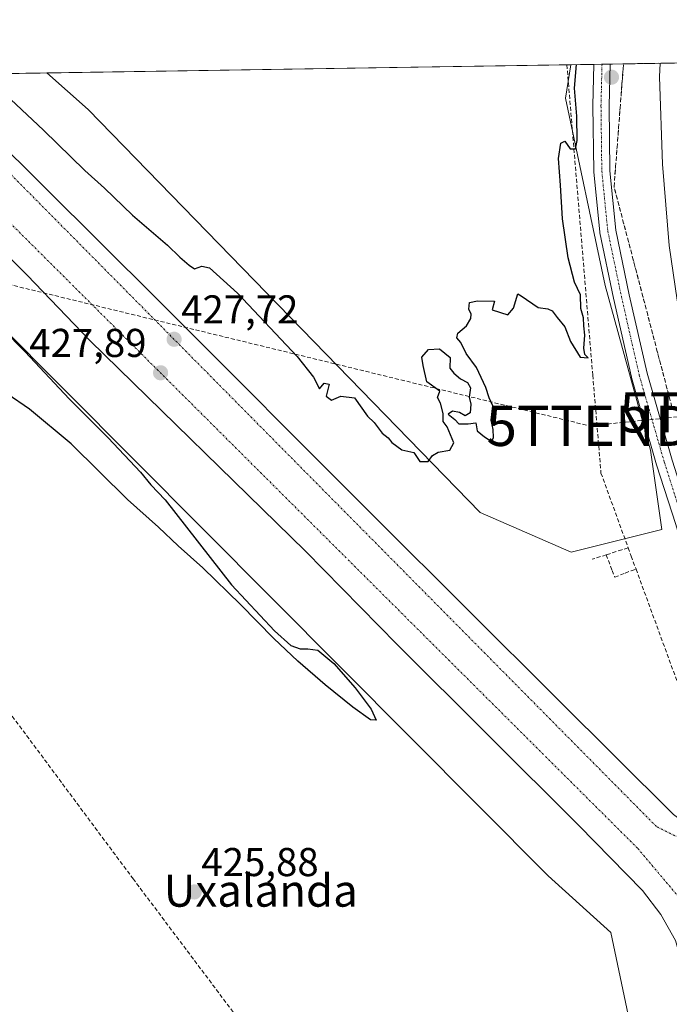
# Model space of a CAD drawing. Units: metres. Extents: x 607376 to 610839, y 4733894 to 4736261.
# Drawn here: x 609940 to 610101, y 4736016 to 4736261 of the extents above; entities that cross this region are included whole.
import ezdxf
from ezdxf.enums import TextEntityAlignment as Align

# ---------------------------------------------------------------- set-up
doc = ezdxf.new("R2010")
doc.units = ezdxf.units.M
doc.header["$MEASUREMENT"] = 0
doc.linetypes.add('TRAZO_Y_PUNTO', pattern=[1, 0.5, -0.25, 0, -0.25])
doc.linetypes.add('TRAZOSX2', pattern=[1.5, 1, -0.5])
doc.layers.get('0').update_dxf_attribs({"lineweight": 5})
for name, color, linetype, lineweight in [('Carretera de calzada doble', 1, 'Continuous', 13), ('Carretera de calzada doble Cxs', 1, 'Continuous', 13), ('Carretera de calzada doble eje', 1, 'TRAZO_Y_PUNTO', 0), ('Carretera de calzada única', 19, 'Continuous', 13), ('Carretera de calzada única Cxs', 19, 'Continuous', 13), ('Carretera de calzada única eje', 19, 'TRAZO_Y_PUNTO', 0), ('Carátula', 7, 'Continuous', 5), ('Comarca CxS', 133, 'Continuous', 0), ('Comunidad Autónoma CxS', 142, 'Continuous', 0), ('Conducción de agua lineal', 5, 'TRAZOSX2', 0), ('Conducción de hidrocarburos lineal', 6, 'TRAZOSX2', 0), ('Cultivos herbáceos CxS', 92, 'Continuous', 0), ('Curva de nivel maestra', 36, 'Continuous', 30), ('Curva de nivel normal', 36, 'Continuous', 0), ('Entidad de ámbito territorial CxS', 92, 'Continuous', 0), ('Municipio CxS', 142, 'Continuous', 0), ('Núcleo urbano', 19, 'Continuous', 0), ('Núcleo urbano CxS', 19, 'Continuous', 0), ('Provincia CxS', 1, 'Continuous', 0), ('Punto de cota en terreno', 7, 'Continuous', 0), ('Rótulo de punto de cota en terreno', 19, 'Continuous', 0), ('Talud superficial', 39, 'TRAZOSX2', 0), ('Texto cartográfico', 19, 'Continuous', 0), ('Torre de tendido puntual', 7, 'Continuous', 0)]:
    doc.layers.add(name, color=color, linetype=linetype, lineweight=lineweight)
doc.styles.add('Arial', font='txt', dxfattribs={"height": 0.2})

# ---------------------------------------------------------------- blocks, each defined once
blk = doc.blocks.new('*U150')
at = {"layer": 'Cultivos herbáceos CxS', "color": 92, "linetype": 'Continuous', "lineweight": 0}
blk.add_polyline3d([(609937.24, 4736008.34, 425.4), (609929.56, 4736025.94, 425.18), (609918.36, 4736046.1, 425.68), (609924.69, 4736088.11, 425.25), (609930.04, 4736109.76, 425.47), (609919.81, 4736135.77, 425.29), (609907.8, 4736147.03, 425.23), (609889.8, 4736157.54, 425.33), (609854.54, 4736178.55, 424.65), (609844.79, 4736199.57, 424.87), (609859.14, 4736219.7, 424.42), (609866.01, 4736226.15, 424.18), (609882.3, 4736237.84, 424.22), (610071.25, 4736048, 425.63), (610086.79, 4736033.87, 426), (610092.44, 4736007.04, 426.13)], dxfattribs=at)
blk = doc.blocks.new('*U155')
at = {"layer": 'Núcleo urbano CxS', "color": 19, "linetype": 'Continuous', "lineweight": 0}
blk.add_polyline3d([(610092.44, 4736007.04, 426.13), (610086.79, 4736033.87, 426), (610071.25, 4736048, 425.63), (609882.3, 4736237.84, 424.22), (609878.38, 4736246.67, 422.32), (609946.52, 4736247.75, 424.2), (609956.86, 4736238.65, 424.41), (610054.31, 4736138.38, 425.14), (610076.9, 4736128.49, 425.44), (610099.5, 4736134.14, 425.7), (610096.67, 4736153.91, 425.62), (610085.38, 4736194.87, 425.51), (610075.49, 4736241.47, 424.67), (610076.85, 4736249.81, 424.83), (610133.62, 4736250.71, 428.05), (610130.57, 4736228.76, 428.77), (610137.63, 4736144.03, 428), (610137.63, 4736144.03, 428), (610160.23, 4736096.01, 427.25), (610180, 4736077.65, 426.39), (610202.59, 4736063.53, 426.11), (610216.71, 4736028.22, 426.66), (610211.28, 4735999.7, 426.96)], dxfattribs=at)
blk = doc.blocks.new('5PATER')
at = {"layer": 'Carátula', "linetype": 'Continuous', "lineweight": 5}
h = blk.add_hatch(color=250, dxfattribs=at)
edge = h.paths.add_edge_path()
edge.add_ellipse((0, 0.01), major_axis=(-1.33, -1.34), ratio=0.999422, start_angle=0, end_angle=360)
blk = doc.blocks.new('5TTEND')
blk.add_text('5TTEND', height=10).set_placement((0, 0), align=Align.MIDDLE_CENTER)

msp = doc.modelspace()

# ---------------------------------------------------------------- linework, layer by layer
at = {"layer": 'Carretera de calzada doble', "color": 1, "linetype": 'Continuous', "lineweight": 13}
for points in [[(610103.78, 4736028.6, 428.14), (610102.87, 4736031.89, 428.17), (610099.21, 4736038.34, 428.16), (610094.69, 4736044.3, 428.15), (610078.8, 4736060.48, 428.07), (610033.64, 4736105.52, 427.82), (610010.89, 4736128.73, 427.68), (609957.28, 4736181.19, 427.68), (609941.71, 4736197.43, 427.56), (609911.96, 4736227.26, 427.36), (609892.32, 4736246.9, 427.03)], [(609917.74, 4736247.3, 427.18), (609918.19, 4736246.84, 427.17), (609973.92, 4736191.54, 427.47), (610028.32, 4736136.93, 427.67), (610073.64, 4736091.8, 427.95), (610102.35, 4736063.24, 428.2), (610104.32, 4736061.72, 428.23), (610106.55, 4736060.58, 428.27), (610111.85, 4736058.97, 428.46), (610117.33, 4736058.73, 428.65), (610120.69, 4736059.09, 428.75)]]:
    msp.add_polyline3d(points, dxfattribs=at)
at = {"layer": 'Carretera de calzada doble Cxs', "color": 1, "linetype": 'Continuous', "lineweight": 13}
msp.add_polyline3d([(610120.69, 4736059.09, 428.75), (610113.13, 4736050.88, 428.62), (610103.78, 4736028.6, 428.14), (610102.87, 4736031.89, 428.17), (610099.21, 4736038.34, 428.16), (610094.69, 4736044.3, 428.15), (610078.8, 4736060.48, 428.07), (610033.64, 4736105.52, 427.82), (610010.89, 4736128.73, 427.68), (609957.28, 4736181.19, 427.68), (609941.71, 4736197.43, 427.56), (609911.96, 4736227.26, 427.36), (609892.32, 4736246.9, 427.03), (609917.74, 4736247.3, 427.18), (609918.19, 4736246.84, 427.17), (609973.92, 4736191.54, 427.47), (610028.32, 4736136.93, 427.67), (610073.64, 4736091.8, 427.95), (610102.35, 4736063.24, 428.2), (610104.32, 4736061.72, 428.23), (610106.55, 4736060.58, 428.27), (610111.85, 4736058.97, 428.46), (610117.33, 4736058.73, 428.65), (610120.69, 4736059.09, 428.75)], close=True, dxfattribs=at)
at = {"layer": 'Carretera de calzada doble eje', "color": 1, "linetype": 'TRAZO_Y_PUNTO', "lineweight": 0}
for points in [[(609900.72, 4736247.03, 427.42), (610093.48, 4736054.79, 428.3), (610111.83, 4736033.01, 428.32)], [(610120.46, 4736049.19, 428.65), (610098.14, 4736060.21, 428.29), (609913.17, 4736247.22, 427.31)]]:
    msp.add_polyline3d(points, dxfattribs=at)
at = {"layer": 'Carretera de calzada única', "color": 19, "linetype": 'Continuous', "lineweight": 13}
for points in [[(610133.98, 4736065.51, 429.04), (610131.47, 4736070.41, 428.96), (610127.72, 4736077.27, 428.55), (610127.68, 4736077.34, 428.55), (610121.8, 4736089.19, 427.73), (610114.09, 4736105.48, 426.73), (610114.06, 4736105.54, 426.72), (610106.68, 4736122.68, 426.11), (610106.64, 4736122.79, 426.11), (610106.6, 4736122.91, 426.11), (610102.96, 4736135.35, 425.79), (610098.18, 4736150.23, 425.62), (610091.94, 4736171.96, 425.63), (610091.91, 4736172.07, 425.63), (610087.47, 4736191.68, 425.57), (610084.06, 4736208.01, 425.35), (610084.04, 4736208.16, 425.36), (610082.56, 4736223.12, 425.36), (610082.55, 4736223.29, 425.36), (610082.34, 4736239.6, 425.43), (610082.34, 4736239.66, 425.43), (610082.6, 4736249.9, 425.39)], [(610082.6, 4736249.9, 425.39), (610086.6, 4736249.97, 425.46)], [(610086.6, 4736249.97, 425.46), (610086.34, 4736239.6, 425.5), (610086.55, 4736223.43, 425.57), (610088.01, 4736208.66, 425.67), (610091.38, 4736192.54, 425.67), (610095.8, 4736173.01, 425.61), (610102.02, 4736151.36, 425.75), (610106.77, 4736136.55, 425.87), (610110.4, 4736124.15, 425.94), (610117.72, 4736107.15, 426.62), (610125.4, 4736090.93, 427.48), (610131.25, 4736079.16, 428.4), (610138.9, 4736067.95, 429.14)]]:
    msp.add_polyline3d(points, dxfattribs=at)
at = {"layer": 'Carretera de calzada única Cxs', "color": 19, "linetype": 'Continuous', "lineweight": 13}
msp.add_polyline3d([(610102.96, 4736135.35, 425.79), (610098.18, 4736150.23, 425.62), (610091.94, 4736171.96, 425.63), (610091.91, 4736172.07, 425.63), (610087.47, 4736191.68, 425.57), (610084.06, 4736208.01, 425.35), (610084.04, 4736208.16, 425.36), (610082.56, 4736223.12, 425.36), (610082.55, 4736223.29, 425.36), (610082.34, 4736239.6, 425.43), (610082.34, 4736239.66, 425.43), (610082.6, 4736249.9, 425.39), (610086.6, 4736249.97, 425.46), (610086.34, 4736239.6, 425.5), (610086.55, 4736223.43, 425.57), (610088.01, 4736208.66, 425.67), (610091.38, 4736192.54, 425.67), (610095.8, 4736173.01, 425.61), (610102.02, 4736151.36, 425.75)], dxfattribs=at)
at = {"layer": 'Carretera de calzada única eje', "color": 19, "linetype": 'TRAZO_Y_PUNTO', "lineweight": 0}
msp.add_polyline3d([(610084.6, 4736249.94, 425.42), (610084.34, 4736239.61, 425.46), (610084.55, 4736223.31, 425.46), (610086.03, 4736208.36, 425.6), (610089.43, 4736192.11, 425.62), (610093.86, 4736172.51, 425.62), (610100.11, 4736150.78, 425.67), (610104.87, 4736135.94, 425.83), (610108.52, 4736123.48, 426.03), (610115.9, 4736106.33, 426.74), (610123.6, 4736090.06, 427.65), (610129.47, 4736078.23, 428.51), (610133.2, 4736071.41, 428.93), (610138.96, 4736062.44, 429.04)], dxfattribs=at)
at = {"layer": 'Comarca CxS', "color": 133, "linetype": 'Continuous', "lineweight": 0}
msp.add_polyline3d([(610822.27, 4733947.66, 460.49), (607412.3, 4733893.76, 548.87), (607376.33, 4736207.12, 461.21), (610785.16, 4736261.01, 452.64), (610822.27, 4733947.66, 460.49)], close=True, dxfattribs=at)
msp.add_polyline3d([(610822.27, 4733947.66, 460.49), (607412.3, 4733893.76, 548.87), (607376.33, 4736207.12, 461.21), (610785.16, 4736261.01, 452.64), (610822.27, 4733947.66, 460.49)], close=True, dxfattribs=at)
at = {"layer": 'Comunidad Autónoma CxS', "color": 142, "linetype": 'Continuous', "lineweight": 0}
for points in [[(609324.48, 4733923.99, 487.82), (607412.3, 4733893.76, 548.87), (607376.33, 4736207.12, 461.21), (608233.77, 4736220.68, 463.18), (608315.51, 4736221.97, 460.33), (610785.16, 4736261.01, 452.64), (610791.98, 4735835.92, 452.88), (610822.27, 4733947.66, 460.49), (609324.48, 4733923.99, 487.82)], [(609324.48, 4733923.99, 487.82), (607412.3, 4733893.76, 548.87), (607376.33, 4736207.12, 461.21), (608233.77, 4736220.68, 463.18), (608315.51, 4736221.97, 460.33), (610785.16, 4736261.01, 452.64), (610791.98, 4735835.91, 452.88), (610822.27, 4733947.66, 460.49), (609324.48, 4733923.99, 487.82)]]:
    msp.add_polyline3d(points, close=True, dxfattribs=at)
at = {"layer": 'Conducción de agua lineal', "color": 5, "linetype": 'TRAZOSX2', "lineweight": 0}
for points in [[(610075.89, 4736249.8, 424.79), (610082.31, 4736172.54, 425.07), (610083.03, 4736163.85, 425.1), (610084.34, 4736148.16, 425.22), (610091.1, 4736129.59, 425.79)], [(610086.58, 4736128.13, 425.6), (610085.65, 4736127.84, 425.65)], [(610089.56, 4736129.11, 425.72), (610088.11, 4736128.63, 425.63), (610086.58, 4736128.13, 425.6)], [(610091.1, 4736129.59, 425.79), (610089.56, 4736129.11, 425.72)], [(610091.1, 4736129.59, 425.79), (610091.84, 4736127.54, 425.97), (610093.05, 4736124.28, 426.25)], [(610085.65, 4736127.84, 425.65), (610082.14, 4736126.74, 425.79)], [(610085.65, 4736127.84, 425.65), (610087.1, 4736123.94, 426.48), (610087.79, 4736122.26, 426.68)], [(610087.79, 4736122.26, 426.68), (610090.36, 4736123.31, 426.34), (610091.86, 4736123.9, 426.21)], [(610091.86, 4736123.9, 426.21), (610093.05, 4736124.28, 426.25)], [(610093.05, 4736124.28, 426.25), (610148.16, 4735973.74, 426.69), (610171.35, 4735945.61, 426.15)], [(609968.07, 4736047.14, 425.72), (609934.33, 4736092.57, 425.31)], [(610001.89, 4736002.06, 425.69), (609968.07, 4736047.14, 425.72)]]:
    msp.add_polyline3d(points, dxfattribs=at)
at = {"layer": 'Conducción de hidrocarburos lineal', "color": 6, "linetype": 'TRAZOSX2', "lineweight": 0}
msp.add_polyline3d([(609841.34, 4736246.09, 425.5), (609872.81, 4736210.82, 425.27), (610081.48, 4736159.94, 425.08), (610114.5, 4736163.32, 431.51), (610140.14, 4736169.06, 425.87), (610188.64, 4736073.76, 425.96)], dxfattribs=at)
at = {"layer": 'Cultivos herbáceos CxS', "color": 92, "linetype": 'Continuous', "lineweight": 0}
msp.add_polyline3d([(609946.52, 4736247.75, 424.2), (610076.85, 4736249.81, 424.83), (610075.49, 4736241.47, 424.67), (610085.38, 4736194.87, 425.51), (610096.67, 4736153.91, 425.62), (610099.5, 4736134.14, 425.7), (610076.9, 4736128.49, 425.44), (610054.31, 4736138.38, 425.14), (609956.86, 4736238.65, 424.41), (609946.52, 4736247.75, 424.2)], close=True, dxfattribs=at)
for points in [[(609946.52, 4736247.75, 424.2), (610076.84, 4736249.81, 424.83)], [(609946.52, 4736247.75, 424.2), (609956.86, 4736238.65, 424.41), (610054.31, 4736138.38, 425.14), (610076.9, 4736128.49, 425.44), (610099.5, 4736134.14, 425.7), (610096.67, 4736153.91, 425.62), (610085.38, 4736194.87, 425.51), (610075.49, 4736241.48, 424.67), (610076.84, 4736249.81, 424.83)], [(609882.3, 4736237.84, 424.22), (610071.25, 4736048, 425.63), (610086.79, 4736033.87, 426), (610092.43, 4736007.04, 426.13), (610106.56, 4735981.62, 425.65), (610123.5, 4735963.26, 425.56), (610126.33, 4735943.49, 425.91), (610114.51, 4735909.13, 426.05), (610107.67, 4735886.45, 425.34), (610107.2, 4735884.92, 424.95)]]:
    msp.add_polyline3d(points, dxfattribs=at)
at = {"layer": 'Curva de nivel maestra', "color": 36, "linetype": 'Continuous', "lineweight": 30}
for points in [[(609930.71, 4736247.5, 425), (609945.7, 4736233.55, 425), (609955.99, 4736223.5, 425), (609960.9, 4736219.08, 425), (609967.89, 4736212.4, 425), (609976.56, 4736204.92, 425), (609979.63, 4736201.88, 425), (609981.93, 4736199.96, 425), (609983.3, 4736199, 425), (609985.1, 4736199.7, 425), (609986.98, 4736199.22, 425), (609993.96, 4736192.96, 425), (610008.82, 4736177.2, 425), (610012.86, 4736172.03, 425), (610014.34, 4736169.14, 425), (610015.51, 4736170.52, 425), (610016.76, 4736170.27, 425), (610016, 4736167.36, 425), (610017.31, 4736166.34, 425), (610019.7, 4736167.34, 425), (610023.05, 4736166.89, 425), (610026.3, 4736162.32, 425), (610027.91, 4736160.75, 425), (610029.94, 4736158.12, 425), (610031.43, 4736156.94, 425), (610032.32, 4736155.83, 425), (610034.79, 4736153.97, 425), (610037.78, 4736153.28, 425), (610039.28, 4736151.05, 425), (610041.36, 4736151.08, 425), (610042.43, 4736152.6, 425), (610043.82, 4736153.4, 425), (610046.78, 4736153.92, 425), (610047.74, 4736155.72, 425), (610046.1, 4736159.7, 425), (610045.1, 4736160.99, 425), (610045.08, 4736163.02, 425), (610044.42, 4736165.6, 425), (610043.72, 4736167.02, 425), (610044.29, 4736168.6, 425), (610041.04, 4736170.88, 425), (610040.09, 4736174.93, 425), (610039.79, 4736177.06, 425), (610041.43, 4736178.96, 425), (610044.16, 4736179.1, 425), (610046.81, 4736176.98, 425), (610046.77, 4736174.28, 425), (610047.76, 4736173.04, 425), (610049.38, 4736171.64, 425), (610051.12, 4736170.73, 425), (610051.86, 4736169.37, 425), (610051.59, 4736167.1, 425), (610051.98, 4736165.37, 425), (610051.8, 4736163.16, 425), (610050.57, 4736162.4, 425), (610049.18, 4736163.3, 425), (610047.43, 4736163.6, 425), (610046.31, 4736162.85, 425), (610048, 4736161.52, 425), (610049.01, 4736160.42, 425), (610051.28, 4736160.4, 425), (610053.26, 4736160.67, 425), (610053.52, 4736158.69, 425), (610055.34, 4736157.18, 425), (610057.19, 4736156.01, 425), (610057.65, 4736157.06, 425), (610057.51, 4736159.06, 425), (610057.06, 4736161.33, 425), (610057.49, 4736164.95, 425), (610056.51, 4736166.94, 425), (610055.68, 4736169.51, 425), (610053.38, 4736174.42, 425), (610050.78, 4736177.96, 425), (610049.5, 4736180.68, 425), (610048.52, 4736181.88, 425), (610048.78, 4736182.99, 425), (610050.94, 4736184.82, 425), (610051.99, 4736186.64, 425), (610052.04, 4736187.75, 425), (610051.46, 4736189.01, 425), (610051.64, 4736190.65, 425), (610053.64, 4736191.09, 425), (610057.83, 4736190.96, 425), (610057.31, 4736188.82, 425), (610061.14, 4736187.55, 425), (610062.55, 4736189.24, 425), (610063.64, 4736192.78, 425), (610064.46, 4736192.32, 425), (610068.7, 4736189.39, 425), (610071.11, 4736189.06, 425), (610072.18, 4736188.56, 425), (610073.48, 4736186.86, 425), (610075.39, 4736184.57, 425), (610076.79, 4736180.96, 425), (610079.18, 4736177.02, 425), (610081.13, 4736176.88, 425), (610080.34, 4736177.71, 425), (610080.1, 4736179.29, 425), (610080.33, 4736182.49, 425), (610080.08, 4736184.82, 425), (610079.97, 4736186.82, 425), (610079.34, 4736189.15, 425), (610079.23, 4736192.55, 425), (610077.77, 4736195.73, 425), (610076.2, 4736201.75, 425), (610074.8, 4736211.49, 425), (610074.3, 4736219.81, 425), (610073.78, 4736226.44, 425), (610074.37, 4736230.29, 425), (610075.38, 4736230.82, 425), (610076.72, 4736228.86, 425), (610078.01, 4736228.91, 425), (610078.43, 4736230.91, 425), (610078.34, 4736237.01, 425), (610077.76, 4736244, 425), (610078.22, 4736249.83, 425)], [(609929.71, 4736189.89, 425), (609941.21, 4736178.39, 425), (609952.13, 4736166.64, 425), (609961.78, 4736156.95, 425), (609969.87, 4736148.38, 425), (609972.42, 4736145.26, 425), (609976, 4736141.51, 425), (609992.44, 4736120.4, 425), (610003.14, 4736108.9, 425), (610007.24, 4736105.27, 425), (610009.57, 4736104.41, 425), (610011.48, 4736104.43, 425), (610013.94, 4736104.08, 425), (610017.94, 4736100.84, 425), (610023.25, 4736094.71, 425), (610027.2, 4736089.42, 425), (610028.48, 4736086.71, 425), (610027.07, 4736086.78, 425), (610022.63, 4736089.96, 425), (610015.73, 4736095.51, 425), (610008.94, 4736101.36, 425), (610003.03, 4736107, 425), (609994.7, 4736115.48, 425), (609985.32, 4736124.63, 425), (609979.23, 4736130.1, 425), (609974.34, 4736134.7, 425), (609966.6, 4736141.65, 425), (609952.58, 4736155.43, 425), (609942.28, 4736164.12, 425), (609936.7, 4736167.87, 425)]]:
    msp.add_polyline3d(points, dxfattribs=at)
at = {"layer": 'Curva de nivel normal', "color": 36, "linetype": 'Continuous', "lineweight": 0}
msp.add_polyline3d([(610130.57, 4736250.66, 430), (610129.55, 4736242.09, 430), (610127.6, 4736212.55, 430), (610127.64, 4736192.49, 430), (610129.62, 4736174.08, 430), (610132.91, 4736153.18, 430), (610137.16, 4736134.08, 430), (610142.46, 4736115.28, 430), (610145.99, 4736106.3, 430), (610143.11, 4736093.27, 430), (610142.57, 4736091.56, 430), (610140.95, 4736091.74, 430), (610136.55, 4736098.13, 430), (610129.61, 4736111.14, 430), (610121.92, 4736129.54, 430), (610111.08, 4736161.03, 430), (610106.49, 4736176.39, 430), (610103.29, 4736191.23, 430), (610101.29, 4736204.78, 430), (610099.62, 4736225.07, 430), (610098.93, 4736246.78, 430), (610099.04, 4736250.16, 430)], dxfattribs=at)
at = {"layer": 'Entidad de ámbito territorial CxS', "color": 92, "linetype": 'Continuous', "lineweight": 0}
for points in [[(609819.45, 4736151.22, 424.92), (609830.25, 4736166.07, 424.38), (609834.82, 4736172.36, 422.04), (609837.5, 4736185.13, 422.25), (609837.84, 4736201.03, 422.13), (609838.82, 4736210.07, 422.14), (609841.54, 4736213.81, 421.93), (609844.53, 4736217.17, 422.07), (609850.91, 4736222.51, 422.03), (609868.39, 4736246.52, 422.48), (610785.16, 4736261.01, 452.64)], [(609819.45, 4736151.22, 424.92), (609830.25, 4736166.07, 424.38), (609834.82, 4736172.36, 422.04), (609837.5, 4736185.12, 422.25), (609837.84, 4736201.03, 422.13), (609838.82, 4736210.07, 422.14), (609841.54, 4736213.81, 421.93), (609844.53, 4736217.17, 422.07), (609850.91, 4736222.51, 422.03), (609868.39, 4736246.52, 422.48), (610785.16, 4736261.01, 452.64)]]:
    msp.add_polyline3d(points, dxfattribs=at)
at = {"layer": 'Municipio CxS', "color": 142, "linetype": 'Continuous', "lineweight": 0}
for points in [[(610785.16, 4736261.01, 452.64), (610791.98, 4735835.92, 452.88), (610822.27, 4733947.66, 460.49), (609324.48, 4733923.99, 487.82), (607412.3, 4733893.76, 548.87), (607376.33, 4736207.12, 461.21), (608233.77, 4736220.68, 463.18), (608242.99, 4736215.22, 463.12), (608261.2, 4736193.68, 462.95), (608291.59, 4736141.22, 464.66), (608315.51, 4736221.97, 460.33), (610785.16, 4736261.01, 452.64)], [(610785.16, 4736261.01, 452.64), (610791.98, 4735835.91, 452.88), (610822.27, 4733947.66, 460.49), (609324.48, 4733923.99, 487.82), (607412.3, 4733893.76, 548.87), (607376.33, 4736207.12, 461.21), (608233.77, 4736220.68, 463.18), (608242.99, 4736215.22, 463.12), (608261.2, 4736193.68, 462.95), (608291.59, 4736141.22, 464.66), (608315.51, 4736221.97, 460.33), (610785.16, 4736261.01, 452.64)]]:
    msp.add_polyline3d(points, close=True, dxfattribs=at)
at = {"layer": 'Núcleo urbano', "color": 19, "linetype": 'Continuous', "lineweight": 0}
for points in [[(610076.84, 4736249.81, 424.83), (610082.6, 4736249.9, 425.39), (610084.6, 4736249.94, 425.42), (610086.6, 4736249.97, 425.46), (610111.27, 4736250.36, 435.33), (610114.52, 4736250.41, 435.24), (610118.95, 4736250.48, 434.96), (610133.62, 4736250.71, 428.05)], [(609946.52, 4736247.75, 424.2), (609956.86, 4736238.65, 424.41), (610054.31, 4736138.38, 425.14), (610076.9, 4736128.49, 425.44), (610099.5, 4736134.14, 425.7), (610096.67, 4736153.91, 425.62), (610085.38, 4736194.87, 425.51), (610075.49, 4736241.48, 424.67), (610076.84, 4736249.81, 424.83)], [(609878.38, 4736246.68, 422.32), (609887.96, 4736246.83, 425.19), (609890.48, 4736246.87, 426.45), (609892.32, 4736246.9, 427.03), (609900.72, 4736247.03, 427.42), (609913.16, 4736247.23, 427.31), (609917.74, 4736247.3, 427.18), (609946.52, 4736247.75, 424.2)], [(609882.3, 4736237.84, 424.22), (610071.25, 4736048, 425.63), (610086.79, 4736033.87, 426), (610092.43, 4736007.04, 426.13), (610106.56, 4735981.62, 425.65), (610123.5, 4735963.26, 425.56), (610126.33, 4735943.49, 425.91), (610114.51, 4735909.13, 426.05), (610107.67, 4735886.45, 425.34), (610107.2, 4735884.92, 424.95)]]:
    msp.add_polyline3d(points, dxfattribs=at)
at = {"layer": 'Provincia CxS', "color": 1, "linetype": 'Continuous', "lineweight": 0}
msp.add_polyline3d([(610822.27, 4733947.66, 460.49), (607412.3, 4733893.76, 548.87), (607376.33, 4736207.12, 461.21), (610785.16, 4736261.01, 452.64), (610822.27, 4733947.66, 460.49)], close=True, dxfattribs=at)
msp.add_polyline3d([(610822.27, 4733947.66, 460.49), (607412.3, 4733893.76, 548.87), (607376.33, 4736207.12, 461.21), (610785.16, 4736261.01, 452.64), (610822.27, 4733947.66, 460.49)], close=True, dxfattribs=at)
at = {"layer": 'Talud superficial', "color": 39, "linetype": 'TRAZOSX2', "lineweight": 0}
for points in [[(610101.54, 4736166.26, 425.85), (610101.15, 4736167.78, 425.97), (610100.75, 4736169.3, 426.15), (610100.35, 4736170.82, 426.35), (610099.95, 4736172.34, 426.5), (610099.55, 4736173.86, 426.56), (610099.15, 4736175.38, 426.52), (610098.75, 4736176.9, 426.44), (610098.35, 4736178.42, 426.34), (610097.95, 4736179.94, 426.23), (610097.56, 4736181.46, 426.11), (610097.16, 4736182.98, 425.99), (610096.76, 4736184.5, 425.88), (610096.36, 4736186.03, 425.83), (610095.96, 4736187.55, 425.89), (610095.56, 4736189.07, 425.98), (610095.17, 4736190.59, 426.12), (610094.77, 4736192.11, 426.22), (610094.37, 4736193.63, 426.28), (610093.97, 4736195.15, 426.25), (610093.57, 4736196.67, 426.2), (610093.17, 4736198.19, 426.11), (610092.77, 4736199.71, 426.01), (610092.37, 4736201.23, 425.9), (610091.97, 4736202.75, 425.79), (610091.58, 4736204.27, 425.66), (610091.18, 4736205.79, 425.66), (610090.78, 4736207.31, 425.69), (610090.38, 4736208.83, 425.7), (610089.98, 4736210.35, 425.7), (610089.58, 4736211.87, 425.7), (610089.19, 4736213.39, 425.69), (610088.79, 4736214.91, 425.78), (610088.39, 4736216.43, 425.83), (610087.99, 4736217.95, 425.84), (610087.59, 4736219.47, 425.78), (610087.72, 4736221.1, 425.79), (610087.84, 4736222.73, 425.79), (610087.97, 4736224.36, 425.8), (610088.09, 4736225.99, 425.82), (610088.22, 4736227.61, 425.83), (610088.34, 4736229.24, 425.83), (610088.47, 4736230.87, 425.84), (610088.59, 4736232.5, 425.84), (610088.72, 4736234.13, 425.85), (610088.84, 4736235.76, 425.88), (610088.97, 4736237.38, 425.92), (610089.09, 4736239.01, 425.95), (610089.22, 4736240.64, 425.99), (610089.34, 4736242.27, 426.04), (610089.47, 4736243.9, 426.05), (610089.6, 4736245.53, 425.97), (610089.72, 4736247.15, 425.88), (610089.85, 4736248.78, 425.8), (610089.94, 4736250.02, 425.76), (610091.88, 4736250.05, 426.08), (610093.82, 4736250.08, 427.01), (610095.76, 4736250.11, 427.94), (610097.7, 4736250.14, 429.02), (610099.64, 4736250.17, 430.19), (610101.57, 4736250.2, 431.36)], [(610101.94, 4736164.74, 435.43), (610100.75, 4736169.3, 435.43), (610098.35, 4736178.42, 435.43), (610097.16, 4736182.98, 435.43), (610095.96, 4736187.55, 435.43), (610094.77, 4736192.11, 435.43), (610092.37, 4736201.23, 435.43), (610091.18, 4736205.79, 435.43), (610089.98, 4736210.35, 435.43), (610088.79, 4736214.91, 435.43), (610087.59, 4736219.47, 435.43), (610087.97, 4736224.36, 435.43), (610088.34, 4736229.24, 435.43), (610088.72, 4736234.13, 435.43), (610089.09, 4736239.01, 435.43), (610089.85, 4736248.78, 435.43), (610089.94, 4736250.02, 435.43)]]:
    msp.add_polyline3d(points, dxfattribs=at)

# ---------------------------------------------------------------- block references
at = {"layer": 'Cultivos herbáceos CxS', "color": 92, "linetype": 'Continuous', "lineweight": 0}
msp.add_blockref('*U150', (0, 0), dxfattribs=at)
at = {"layer": 'Núcleo urbano CxS', "color": 19, "linetype": 'Continuous', "lineweight": 0}
msp.add_blockref('*U155', (0, 0), dxfattribs=at)
at = {"layer": 'Punto de cota en terreno', "linetype": 'Continuous', "lineweight": 0}
for p in [(610086.95, 4736246.69, 425.46), (609978.2, 4736181.47, 427.72), (609974.84, 4736173.13, 427.89), (609983.23, 4736043.94, 425.88)]:
    msp.add_blockref('5PATER', p, dxfattribs=at)
at = {"layer": 'Torre de tendido puntual', "linetype": 'Continuous', "lineweight": 0}
for p in [(610114.5, 4736163.32, 431.82), (610081.48, 4736159.94, 425.05)]:
    msp.add_blockref('5TTEND', p, dxfattribs=at)

# ---------------------------------------------------------------- texts
at = {"layer": 'Rótulo de punto de cota en terreno', "color": 19, "linetype": 'Continuous', "lineweight": 0, "style": 'Arial'}
for s, p in [('427,72', (609979.96, 4736183.23)), ('427,89', (609942.2, 4736174.89)), ('425,88', (609984.99, 4736045.7))]:
    msp.add_text(s, height=7, dxfattribs=at).set_placement(p, align=Align.BOTTOM_LEFT)
at = {"layer": 'Texto cartográfico', "color": 19, "linetype": 'Continuous', "lineweight": 0, "style": 'Arial'}
msp.add_text('Uxalanda', height=8, dxfattribs=at).set_placement((609999.76, 4736044.28), align=Align.MIDDLE_CENTER)

doc.saveas('drawing.dxf')
